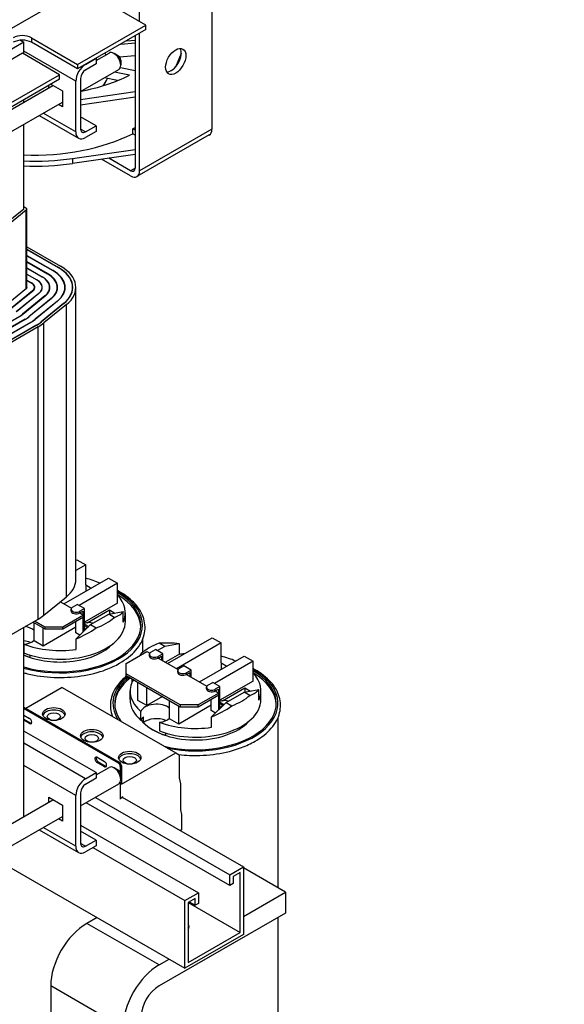
# Model space of a CAD drawing. Units: inches. Extents: x -125 to 287, y 52 to 258.
# Drawn here: x 139 to 150, y 206 to 226 of the extents above; entities that cross this region are included whole.
import ezdxf

# ---------------------------------------------------------------- set-up
doc = ezdxf.new("R2010")
doc.units = ezdxf.units.IN
doc.header["$MEASUREMENT"] = 0
doc.layers.add('balloon', color=7, linetype='Continuous')

msp = doc.modelspace()

# ---------------------------------------------------------------- linework, layer by layer
for p, q in [((142.733, 227.857), (142.733, 223.596)), ((141.318, 225.706), (141.318, 227.043)), ((140.184, 226.36), (133.82, 222.695)), ((141.442, 225.635), (140.184, 226.36)), ((140.106, 224.865), (141.442, 225.635)), ((141.442, 225.545), (141.442, 225.635)), ((141.442, 225.545), (140.106, 224.775)), ((141.23, 225.423), (141.23, 222.833)), ((141.318, 222.782), (141.318, 225.474)), ((139.052, 225.3), (138.646, 225.066)), ((138.988, 225.337), (139.052, 225.3)), ((139.052, 225.065), (139.052, 225.3)), ((139.201, 225.386), (140.106, 224.865)), ((139.201, 225.386), (139.201, 225.296)), ((140.106, 224.775), (139.201, 225.296)), ((140.95, 225.261), (141.23, 225.287)), ((141.06, 225.325), (141.23, 225.34)), ((139.024, 225.081), (138.532, 224.798)), ((139.752, 224.662), (139.024, 225.081)), ((140.07, 224.536), (139.052, 225.122)), ((140.466, 224.938), (140.724, 225.086)), ((140.906, 225.026), (140.818, 225.077)), ((140.925, 225.009), (141.23, 225.037)), ((142.135, 225.079), (142.019, 224.812)), ((140.106, 224.865), (140.106, 224.775)), ((140.26, 224.864), (140.466, 224.983)), ((140.466, 224.873), (140.26, 224.754)), ((140.466, 224.983), (140.466, 224.873)), ((140.95, 224.949), (140.95, 224.847)), ((136.768, 222.943), (139.752, 224.662)), ((139.752, 224.572), (139.752, 224.662)), ((140.165, 224.332), (140.911, 224.761)), ((141.12, 224.65), (140.825, 224.712)), ((140.943, 224.802), (141.23, 224.742)), ((135.402, 222.022), (139.623, 224.452)), ((139.752, 224.572), (136.768, 222.853)), ((139.54, 224.405), (139.54, 224.449)), ((139.584, 224.475), (139.808, 224.346)), ((140.07, 223.543), (140.07, 224.536)), ((140.165, 224.59), (140.165, 223.598)), ((140.614, 224.45), (140.657, 224.522)), ((140.885, 224.546), (140.629, 224.599)), ((139.808, 224.346), (139.809, 224.035)), ((141.23, 224.325), (140.165, 224.171)), ((135.474, 221.631), (139.809, 224.127)), ((139.052, 224.124), (139.052, 224.168)), ((139.057, 224.127), (139.052, 224.13)), ((139.809, 224.035), (139.729, 224.081)), ((140.165, 224.073), (141.23, 224.227)), ((139.354, 223.865), (140.126, 223.42)), ((140.07, 223.543), (139.433, 223.91)), ((139.052, 222.03), (139.052, 223.691)), ((140.466, 223.662), (140.165, 223.835)), ((140.26, 223.543), (140.466, 223.662)), ((140.466, 223.662), (140.466, 223.552)), ((140.26, 223.543), (140.165, 223.597)), ((140.466, 223.552), (140.26, 223.433)), ((141.23, 223.578), (141.184, 223.605)), ((141.184, 223.507), (141.184, 223.605)), ((141.23, 223.48), (141.184, 223.507)), ((142.681, 223.482), (141.266, 222.667)), ((142.733, 223.596), (141.318, 222.782)), ((140.007, 223.024), (141.23, 223.2)), ((141.23, 223.102), (140.007, 222.926)), ((140.007, 223.024), (140.007, 222.926)), ((141.142, 222.679), (140.573, 223.007)), ((141.142, 222.782), (140.715, 223.027)), ((141.23, 222.832), (141.142, 222.782)), ((139.052, 222.03), (138.617, 221.674)), ((139.101, 222.01), (138.663, 221.652)), ((139.052, 222.079), (139.095, 222.055)), ((139.101, 220.472), (139.101, 222.01)), ((139.112, 220.483), (139.112, 222.03)), ((139.112, 221.293), (139.773, 220.912)), ((139.112, 221.244), (139.73, 220.888)), ((139.112, 221.24), (139.727, 220.886)), ((139.112, 221.122), (139.625, 220.827)), ((139.112, 221.118), (139.621, 220.825)), ((139.112, 221.001), (139.52, 220.766)), ((139.112, 220.997), (139.516, 220.764)), ((139.112, 220.88), (139.414, 220.706)), ((139.112, 220.876), (139.411, 220.704)), ((139.52, 220.762), (139.52, 220.766)), ((139.625, 220.823), (139.625, 220.827)), ((139.73, 220.884), (139.73, 220.888)), ((139.112, 220.758), (139.309, 220.645)), ((139.112, 220.754), (139.305, 220.643)), ((139.112, 220.637), (139.204, 220.584)), ((139.112, 220.633), (139.2, 220.582)), ((139.204, 220.58), (139.204, 220.584)), ((139.309, 220.641), (139.309, 220.645)), ((139.414, 220.702), (139.414, 220.706)), ((139.105, 220.476), (138.667, 220.117)), ((139.223, 220.428), (138.785, 220.07)), ((139.227, 220.426), (138.789, 220.068)), ((139.345, 220.378), (138.906, 220.02)), ((139.349, 220.377), (138.911, 220.018)), ((139.223, 220.423), (139.223, 220.428)), ((139.261, 220.471), (139.261, 220.497)), ((139.345, 220.373), (139.345, 220.378)), ((139.41, 220.463), (139.41, 220.497)), ((139.559, 220.456), (139.559, 220.497)), ((139.708, 220.45), (139.708, 220.497)), ((139.857, 220.445), (139.857, 220.497)), ((140.006, 220.441), (140.006, 220.497)), ((140.071, 214.774), (140.071, 220.497)), ((139.467, 220.329), (139.028, 219.971)), ((139.471, 220.327), (139.032, 219.969)), ((139.588, 220.28), (139.15, 219.921)), ((139.593, 220.278), (139.154, 219.92)), ((139.71, 220.23), (139.272, 219.872)), ((139.714, 220.229), (139.276, 219.87)), ((139.467, 220.324), (139.467, 220.329)), ((139.588, 220.275), (139.588, 220.28)), ((139.71, 220.225), (139.71, 220.23)), ((139.832, 220.181), (139.394, 219.822)), ((139.836, 220.179), (139.398, 219.821)), ((139.885, 220.159), (139.447, 219.801)), ((139.832, 220.176), (139.832, 220.181)), ((139.885, 214.436), (139.885, 220.159)), ((138.976, 219.93), (135.44, 217.894)), ((139.078, 219.872), (135.542, 217.836)), ((139.081, 219.87), (135.546, 217.834)), ((139.183, 219.811), (135.648, 217.775)), ((139.187, 219.809), (135.651, 217.773)), ((139.028, 219.966), (139.028, 219.971)), ((139.078, 219.868), (139.078, 219.872)), ((139.15, 219.916), (139.15, 219.921)), ((139.183, 219.807), (139.183, 219.811)), ((139.272, 219.867), (139.272, 219.872)), ((139.394, 219.818), (139.394, 219.822)), ((139.447, 214.078), (139.447, 219.801)), ((139.288, 219.75), (135.753, 217.714)), ((139.292, 219.748), (135.756, 217.712)), ((139.334, 219.724), (135.799, 217.688)), ((139.288, 219.746), (139.288, 219.75)), ((139.334, 214.001), (139.334, 219.724)), ((140.071, 215.154), (140.088, 215.164)), ((140.265, 215.062), (140.071, 214.951)), ((140.088, 215.164), (140.265, 215.062)), ((140.265, 214.672), (140.265, 215.062)), ((139.836, 214.301), (140.711, 214.805)), ((140.711, 214.805), (140.888, 214.703)), ((140.888, 214.703), (140.134, 214.268)), ((140.265, 214.672), (140.373, 214.61)), ((140.265, 214.672), (140.265, 214.547)), ((140.888, 214.313), (140.888, 214.703)), ((139.447, 214.078), (139.885, 214.436)), ((139.768, 214.34), (139.983, 214.216)), ((140.006, 214.236), (140.098, 214.289)), ((140.239, 214.208), (140.098, 214.289)), ((140.239, 214.208), (140.147, 214.155)), ((140.888, 214.313), (140.239, 213.939)), ((140.239, 213.775), (140.239, 214.208)), ((140.221, 214.08), (139.816, 213.847)), ((139.816, 213.814), (140.221, 214.047)), ((139.977, 214.163), (139.977, 214.195)), ((140.147, 214.122), (140.211, 214.159)), ((140.147, 214.122), (140.147, 214.155)), ((140.147, 214.122), (140.221, 214.08)), ((140.211, 214.159), (140.211, 214.085)), ((140.211, 214.041), (140.211, 213.747)), ((140.221, 214.047), (140.221, 214.08)), ((140.291, 213.93), (140.728, 214.181)), ((140.361, 213.893), (140.714, 214.097)), ((140.714, 214.097), (141, 214.149)), ((140.824, 214.034), (140.714, 214.097)), ((140.728, 214.181), (140.836, 214.119)), ((140.728, 214.181), (140.728, 214.1)), ((141, 213.943), (141, 214.149)), ((141.04, 213.953), (141.04, 214.124)), ((135.799, 211.965), (139.334, 214.001)), ((139.052, 210.136), (139.052, 213.839)), ((139.236, 213.944), (139.463, 213.814)), ((139.255, 213.576), (139.255, 213.933)), ((139.463, 213.847), (139.264, 213.961)), ((140.07, 213.842), (139.432, 213.474)), ((139.432, 213.474), (139.432, 213.832)), ((139.816, 213.847), (139.463, 213.847)), ((139.463, 213.847), (139.463, 213.814)), ((139.816, 213.814), (139.816, 213.847)), ((140.07, 213.736), (140.07, 213.96)), ((140.075, 213.614), (140.361, 213.893)), ((140.239, 213.905), (140.323, 213.857)), ((140.297, 213.84), (140.239, 213.873)), ((140.239, 213.806), (140.297, 213.84)), ((140.297, 213.84), (140.297, 213.831)), ((140.361, 213.893), (140.471, 213.83)), ((139.463, 213.814), (139.816, 213.814)), ((140.151, 213.689), (140.07, 213.736)), ((140.239, 213.798), (140.27, 213.816)), ((140.277, 213.812), (140.27, 213.816)), ((141.864, 213.133), (142.739, 213.637)), ((142.739, 213.637), (142.916, 213.535)), ((139.053, 213.51), (139.053, 213.338)), ((139.432, 213.474), (139.255, 213.576)), ((140.075, 213.41), (140.075, 213.614)), ((141.375, 213.598), (141.375, 213.348)), ((141.81, 213.466), (141.669, 213.384)), ((141.81, 213.466), (141.701, 213.529)), ((142.097, 213.518), (141.81, 213.466)), ((142.916, 213.535), (142.041, 213.031)), ((142.097, 213.312), (142.097, 213.518)), ((142.916, 213.145), (142.916, 213.535)), ((139.172, 213.298), (139.172, 213.254)), ((141.054, 213.134), (141.458, 213.367)), ((141.347, 213.325), (141.366, 213.314)), ((141.458, 213.367), (141.518, 213.332)), ((141.511, 213.279), (141.511, 213.312)), ((141.54, 213.352), (141.633, 213.405)), ((141.774, 213.324), (141.633, 213.405)), ((141.774, 213.324), (141.682, 213.271)), ((141.682, 213.238), (141.746, 213.275)), ((141.682, 213.238), (141.682, 213.271)), ((141.746, 213.275), (141.746, 213.201)), ((141.774, 213.185), (141.774, 213.324)), ((142.097, 213.312), (141.825, 213.156)), ((142.488, 212.774), (143.363, 213.278)), ((143.363, 213.278), (143.54, 213.176)), ((141.054, 212.93), (141.054, 213.134)), ((141.682, 213.238), (142.072, 213.013)), ((142.094, 213.033), (142.187, 213.086)), ((142.328, 213.005), (142.187, 213.086)), ((143.54, 213.176), (142.785, 212.741)), ((142.916, 213.145), (143.024, 213.083)), ((142.916, 213.145), (142.916, 213.02)), ((143.54, 212.786), (143.54, 213.176)), ((141.054, 212.898), (141.054, 212.93)), ((142.114, 212.32), (141.054, 212.93)), ((141.054, 212.898), (142.114, 212.287)), ((142.065, 212.96), (142.065, 212.993)), ((142.328, 213.005), (142.236, 212.952)), ((142.236, 212.919), (142.3, 212.956)), ((142.236, 212.919), (142.236, 212.952)), ((142.236, 212.919), (142.635, 212.689)), ((142.3, 212.956), (142.3, 212.882)), ((142.328, 212.866), (142.328, 213.005)), ((139.803, 212.665), (139.09, 212.254)), ((139.803, 212.665), (142.031, 211.382)), ((141.171, 212.779), (141.171, 212.83)), ((141.216, 212.804), (141.171, 212.779)), ((141.283, 212.408), (141.283, 212.766)), ((141.46, 212.307), (141.46, 212.664)), ((142.628, 212.636), (142.628, 212.668)), ((142.657, 212.709), (142.75, 212.762)), ((142.891, 212.681), (142.75, 212.762)), ((142.891, 212.681), (142.799, 212.628)), ((143.54, 212.786), (142.891, 212.412)), ((142.891, 212.248), (142.891, 212.681)), ((141.132, 212.426), (141.132, 212.597)), ((141.77, 212.485), (141.46, 212.307)), ((142.872, 212.553), (142.468, 212.32)), ((142.468, 212.287), (142.872, 212.52)), ((142.799, 212.595), (142.863, 212.632)), ((142.799, 212.595), (142.799, 212.628)), ((142.799, 212.595), (142.872, 212.553)), ((142.863, 212.632), (142.863, 212.558)), ((142.863, 212.514), (142.863, 212.22)), ((142.872, 212.52), (142.872, 212.553)), ((142.943, 212.403), (143.38, 212.654)), ((143.013, 212.366), (143.366, 212.57)), ((143.366, 212.57), (143.652, 212.622)), ((143.476, 212.507), (143.366, 212.57)), ((143.38, 212.654), (143.488, 212.592)), ((143.38, 212.654), (143.38, 212.573)), ((143.652, 212.416), (143.652, 212.622)), ((143.692, 212.426), (143.692, 212.597)), ((141.46, 212.307), (141.283, 212.408)), ((141.907, 212.049), (141.907, 212.406)), ((142.721, 212.315), (142.084, 211.947)), ((142.084, 211.947), (142.084, 212.305)), ((142.468, 212.32), (142.114, 212.32)), ((142.114, 212.32), (142.114, 212.287)), ((142.114, 212.287), (142.468, 212.287)), ((142.468, 212.287), (142.468, 212.32)), ((142.721, 212.209), (142.721, 212.433)), ((142.727, 212.087), (143.013, 212.366)), ((142.891, 212.378), (142.975, 212.33)), ((142.948, 212.313), (142.891, 212.346)), ((142.891, 212.279), (142.948, 212.313)), ((142.891, 212.271), (142.921, 212.289)), ((142.929, 212.285), (142.921, 212.289)), ((142.948, 212.313), (142.948, 212.304)), ((143.013, 212.366), (143.122, 212.303)), ((139.052, 212.276), (140.92, 211.2)), ((139.052, 212.252), (140.899, 211.188)), ((139.052, 212.123), (139.167, 212.057)), ((141.344, 212.019), (141.344, 212.19)), ((141.394, 211.974), (141.394, 212.087)), ((142.803, 212.162), (142.721, 212.209)), ((142.727, 211.883), (142.727, 212.087)), ((139.052, 212.045), (139.188, 211.967)), ((139.167, 211.955), (139.052, 212.021)), ((139.188, 211.967), (139.167, 211.955)), ((141.705, 211.983), (141.705, 211.811)), ((142.084, 211.947), (141.907, 212.049)), ((144.027, 212.071), (144.027, 208.74)), ((140.466, 210.995), (139.052, 211.809)), ((141.824, 211.771), (141.824, 211.727)), ((140.26, 210.876), (139.052, 211.571)), ((140.963, 210.767), (142.031, 211.382)), ((142.031, 211.382), (142.094, 211.345)), ((142.094, 211.345), (142.094, 210.896)), ((140.07, 210.547), (139.052, 211.134)), ((140.489, 211.295), (140.63, 211.214)), ((140.51, 211.205), (140.489, 211.193)), ((140.63, 211.112), (140.489, 211.193)), ((140.51, 211.205), (140.652, 211.124)), ((140.652, 211.124), (140.63, 211.112)), ((140.92, 211.2), (140.899, 211.188)), ((140.942, 211.115), (140.963, 211.127)), ((140.963, 211.127), (140.963, 210.767)), ((140.26, 210.876), (140.466, 210.995)), ((140.466, 210.95), (140.724, 211.098)), ((140.466, 210.995), (140.466, 210.885)), ((140.906, 211.037), (140.818, 211.089)), ((140.942, 210.995), (140.942, 211.115)), ((140.95, 210.961), (140.95, 210.859)), ((140.165, 210.344), (140.911, 210.773)), ((140.466, 210.885), (140.26, 210.766)), ((140.942, 210.479), (140.942, 210.811)), ((142.094, 210.896), (142.118, 210.778)), ((142.118, 210.778), (142.118, 210.268)), ((140.07, 209.555), (140.07, 210.547)), ((140.165, 210.602), (140.165, 209.61)), ((135.402, 208.033), (139.623, 210.464)), ((139.54, 210.416), (139.54, 210.512)), ((139.54, 210.512), (139.808, 210.358)), ((139.808, 210.358), (139.809, 210.047)), ((143.084, 208.788), (140.274, 210.406)), ((140.455, 210.51), (143.084, 208.996)), ((140.991, 210.52), (140.963, 210.504)), ((140.963, 210.504), (140.963, 210.491)), ((140.98, 210.514), (143.349, 209.149)), ((140.991, 210.507), (140.991, 210.52)), ((142.118, 210.268), (142.137, 210.174)), ((142.137, 210.174), (142.137, 209.873)), ((135.474, 207.642), (139.809, 210.139)), ((139.057, 210.138), (139.052, 210.141)), ((139.809, 210.047), (139.729, 210.093)), ((140.165, 209.969), (142.469, 208.642)), ((139.354, 209.877), (140.126, 209.432)), ((140.07, 209.555), (139.433, 209.922)), ((140.466, 209.673), (140.165, 209.847)), ((142.137, 209.873), (142.114, 209.86)), ((140.26, 209.555), (140.165, 209.609)), ((140.26, 209.555), (140.466, 209.673)), ((140.466, 209.673), (140.466, 209.564)), ((140.466, 209.564), (140.26, 209.445)), ((140.402, 209.527), (142.204, 208.489)), ((138.428, 209.343), (142.204, 207.169)), ((143.084, 208.996), (143.349, 209.149)), ((143.286, 209.039), (143.148, 208.959)), ((143.286, 207.866), (143.286, 209.039)), ((143.349, 209.149), (143.349, 207.829)), ((144.175, 208.654), (143.349, 209.13)), ((143.084, 208.788), (143.084, 208.996)), ((143.148, 208.825), (143.084, 208.788)), ((143.148, 208.959), (143.148, 208.825)), ((142.204, 208.489), (142.469, 208.642)), ((142.469, 208.642), (142.469, 208.434)), ((143.349, 208.179), (144.175, 208.654)), ((144.175, 208.654), (144.175, 208.245)), ((142.204, 207.169), (142.204, 208.489)), ((142.405, 208.532), (142.267, 208.452)), ((142.267, 208.452), (142.267, 207.279)), ((142.267, 208.452), (143.286, 207.866)), ((142.288, 208.464), (142.405, 208.397)), ((142.405, 208.397), (142.405, 208.532)), ((142.469, 208.434), (142.405, 208.397)), ((144.175, 208.245), (141.7, 206.82)), ((140.486, 208.158), (140.286, 208.043)), ((141.7, 207.229), (140.286, 208.043)), ((144.027, 208.16), (144.027, 203.784)), ((142.267, 207.279), (143.286, 207.866)), ((143.349, 207.829), (142.204, 207.169)), ((141.7, 207.229), (141.9, 207.344)), ((140.993, 206.004), (139.579, 206.819)), ((139.579, 206.819), (139.579, 204.972))]:
    msp.add_line(p, q)
for centre, major_axis, ratio, start_param, end_param in [((139.024, 225.285), (0.25, 0), 0.575862, 0.785398, 2.356194), ((139.024, 225.195), (-0.25, 0), 0.575862, 3.926991, 5.497787), ((140.817, 224.924), (-0.094, 0.162), 0.578093, 3.141593, 6.283185), ((140.906, 224.975), (-0.0312, 0.0542), 0.578093, 3.928925, 5.495853), ((141.937, 224.973), (-0.14, -0.243), 0.578093, 0.320524, 2.821069), ((140.26, 224.645), (0.134, 0.232), 0.578093, 0.783464, 2.354261), ((140.26, 224.645), (-0.067, -0.116), 0.578093, 3.925057, 5.495853), ((139.24, 225.914), (-2.89, 0), 0.575862, 1.901674, 2.278888), ((139.24, 224.805), (1.5, 0), 0.575862, 5.855372, 6.02683), ((139.24, 224.789), (2.955, 0), 0.575862, 4.648694, 5.430053), ((140.26, 223.652), (-0.134, -0.232), 0.578093, 5.495853, 7.06665), ((140.26, 223.652), (-0.067, -0.116), 0.578093, 5.495853, 7.06665), ((139.24, 224.887), (2.955, 0), 0.575862, 5.430053, 5.451142), ((142.556, 223.698), (0.125, -0.217), 0.578093, 0, 0.787332), ((139.24, 224.789), (3.16, 0), 0.575862, 4.652831, 4.957473), ((139.24, 224.691), (-3.16, 0), 0.575862, 1.511239, 1.815881), ((141.142, 222.884), (0.062, -0.108), 0.578093, 5.499721, 7.070517), ((141.142, 222.884), (0.125, -0.217), 0.578093, 5.499721, 7.070517), ((139.052, 222.03), (0.06, 0), 0.575862, 5.669415, 7.068583), ((139.052, 220.497), (0.656, 0), 0.575862, 5.669415, 7.068583), ((139.052, 220.497), (0.661, 0), 0.575862, 5.669415, 7.068583), ((139.052, 220.497), (0.805, 0), 0.575862, 5.669415, 7.068583), ((139.052, 220.497), (0.81, 0), 0.575862, 5.669415, 7.068583), ((139.052, 220.497), (0.954, 0), 0.575862, 5.669415, 7.068583), ((139.052, 220.497), (0.959, 0), 0.575862, 5.669415, 7.068583), ((139.052, 220.497), (1.019, 0), 0.575862, 5.669415, 7.068583), ((139.052, 220.497), (0.209, 0), 0.575862, 5.669415, 7.068583), ((139.052, 220.497), (0.214, 0), 0.575862, 5.669415, 7.068583), ((139.052, 220.497), (0.358, 0), 0.575862, 5.669415, 7.068583), ((139.052, 220.497), (0.363, 0), 0.575862, 5.669415, 7.068583), ((139.052, 220.497), (0.507, 0), 0.575862, 5.669415, 7.068583), ((139.052, 220.497), (0.512, 0), 0.575862, 5.669415, 7.068583), ((139.052, 220.497), (0.065, 0), 0.575862, 5.669415, 6.677976), ((138.614, 220.139), (-0.507, 0), 0.575862, 2.356194, 2.527823), ((138.614, 220.139), (-0.512, 0), 0.575862, 2.356194, 2.527823), ((138.614, 220.139), (-0.656, 0), 0.575862, 2.356194, 2.527823), ((138.614, 220.139), (-0.661, 0), 0.575862, 2.356194, 2.527823), ((138.614, 220.139), (-0.805, 0), 0.575862, 2.356194, 2.527823), ((138.614, 220.139), (-0.81, 0), 0.575862, 2.356194, 2.527823), ((138.614, 220.139), (-0.954, 0), 0.575862, 2.356194, 2.527823), ((138.614, 220.139), (-0.959, 0), 0.575862, 2.356194, 2.527823), ((138.614, 220.139), (-1.019, 0), 0.575862, 2.356194, 2.527823), ((139.76, 214.124), (1.28, 0), 0.575862, 0.912969, 1.16553), ((139.052, 214.774), (1.019, 0), 0.575862, 5.669415, 6.283185), ((139.76, 213.879), (1.615, 0), 0.575862, 4.258832, 7.080468), ((139.76, 213.879), (1.581, 0), 0.575862, 4.24842, 7.059444), ((139.76, 213.838), (1.581, 0), 0.575862, 0.022447, 0.776259), ((139.76, 214.124), (1.28, 0), 0.575862, 6.034537, 6.774942), ((140.077, 214.195), (-0.1, 0), 0.575862, 5.497787, 8.63938), ((138.614, 214.416), (1.019, 0), 0.575862, 5.497787, 5.669415), ((140.077, 214.163), (-0.1, 0), 0.575862, 0, 2.356194), ((139.76, 214.443), (-1.28, 0), 0.575862, 2.159618, 2.552771), ((139.76, 214.513), (1.276, -0.291), 0.363013, 5.77693, 6.117105), ((139.76, 213.953), (1.28, 0), 0.575862, 4.127662, 6.283185), ((138.996, 213.684), (0.309, 0), 0.575862, 0.57674, 1.291277), ((139.76, 214.514), (1.22, 0.545), 0.712208, 4.652689, 4.992863), ((140.325, 213.84), (0.16, 0), 0.575862, 1.042601, 2.136742), ((138.996, 213.4), (-0.309, 0), 0.575862, 4.067954, 4.530026), ((139.76, 213.838), (-1.175, 0), 0.575862, 0.924487, 2.655347), ((138.996, 213.684), (-0.309, 0), 0.575862, 1.756822, 2.564853), ((139.76, 214.124), (-1.28, 0), 0.575862, 0.986069, 1.819444), ((142.412, 212.916), (1.28, 0), 0.575862, 2.159618, 2.552771), ((142.412, 212.986), (1.276, -0.291), 0.363013, 1.902012, 2.242186), ((139.76, 213.84), (-1.175, 0), 0.575862, 0.924487, 1.047161), ((142.412, 212.987), (1.22, 0.545), 0.712208, 2.244423, 2.283187), ((141.611, 213.312), (-0.1, 0), 0.575862, 5.497787, 8.63938), ((141.611, 213.279), (-0.1, 0), 0.575862, 0, 2.356194), ((142.412, 212.597), (1.28, 0), 0.575862, 1.740353, 1.819444), ((142.412, 212.597), (1.28, 0), 0.575862, 0.912969, 1.16553), ((142.412, 212.352), (-1.615, 0), 0.575862, 5.678314, 6.6275), ((142.412, 212.352), (-1.581, 0), 0.575862, 5.682204, 6.675041), ((142.412, 212.352), (1.581, 0), 0.575862, 4.320533, 7.059444), ((142.412, 212.352), (1.615, 0), 0.575862, 4.368074, 7.080468), ((142.165, 212.993), (-0.1, 0), 0.575862, 5.497787, 8.63938), ((142.165, 212.96), (-0.1, 0), 0.575862, 0, 2.356194), ((142.412, 212.311), (1.581, 0), 0.575862, 0.022447, 0.776259), ((142.412, 212.597), (1.28, 0), 0.575862, 6.034537, 6.774942), ((142.412, 212.311), (-1.581, 0), 0.575862, 5.650005, 6.260739), ((142.412, 212.597), (-1.28, 0), 0.575862, 6.034537, 6.867913), ((142.728, 212.668), (-0.1, 0), 0.575862, 5.497787, 8.63938), ((142.728, 212.636), (-0.1, 0), 0.575862, 0, 2.356194), ((142.412, 212.916), (-1.28, 0), 0.575862, 2.159618, 2.552771), ((142.412, 212.986), (1.276, -0.291), 0.363013, 5.77693, 6.117105), ((142.412, 212.426), (-1.28, 0), 0.575862, 0, 0.584727), ((141.648, 212.157), (-0.309, 0), 0.575862, 3.718332, 6.097159), ((142.412, 212.426), (1.28, 0), 0.575862, 4.127662, 6.283185), ((142.412, 212.987), (1.22, 0.545), 0.712208, 4.652689, 4.992863), ((142.977, 212.313), (0.16, 0), 0.575862, 1.042601, 2.136742), ((139.641, 212.094), (0.22, 0), 0.575862, 0.194825, 2.946768), ((141.648, 211.986), (-0.309, 0), 0.575862, 5.676649, 6.097159), ((139.167, 212.006), (0.0312, -0.0542), 0.578093, 5.499721, 8.641314), ((139.188, 212.018), (0.0312, -0.0542), 0.578093, 5.499721, 5.93759), ((142.412, 212.311), (-1.175, 0), 0.575862, 0.436182, 2.655347), ((141.648, 211.873), (-0.309, 0), 0.575862, 4.067954, 5.676649), ((142.412, 212.313), (-1.175, 0), 0.575862, 0.523636, 1.047161), ((141.648, 212.157), (-0.309, 0), 0.575862, 1.756822, 2.564853), ((142.412, 212.597), (-1.28, 0), 0.575862, 0.986069, 1.819444), ((140.383, 211.667), (0.22, 0), 0.575862, 0.194825, 2.946768), ((141.125, 211.239), (0.22, 0), 0.575862, 0.194825, 2.946768), ((140.489, 211.244), (-0.0312, 0.0542), 0.578093, 5.499721, 8.641314), ((140.51, 211.257), (-0.0312, 0.0542), 0.578093, 0.345595, 2.358128), ((140.63, 211.163), (0.0312, -0.0542), 0.578093, 5.499721, 8.641314), ((140.652, 211.175), (0.0312, -0.0542), 0.578093, 5.499721, 5.93759), ((140.817, 210.936), (-0.094, 0.162), 0.578093, 3.141593, 6.283185), ((140.899, 211.139), (0.0299, -0.052), 0.578093, 0.787332, 2.358128), ((140.92, 211.151), (-0.0299, 0.052), 0.578093, 3.928925, 5.499721), ((140.906, 210.986), (-0.0312, 0.0542), 0.578093, 3.928925, 5.495853), ((140.26, 210.657), (0.134, 0.232), 0.578093, 0.783464, 2.354261), ((140.26, 210.657), (-0.067, -0.116), 0.578093, 3.925057, 5.495853), ((140.26, 209.664), (-0.067, -0.116), 0.578093, 5.495853, 7.06665), ((140.26, 209.664), (-0.134, -0.232), 0.578093, 5.495853, 7.06665), ((140.286, 207.226), (-0.499, -0.867), 0.578093, 3.925057, 5.495853), ((142.069, 207.98), (0.22, 0), 0.575862, 5.832053, 6.734317), ((142.069, 207.906), (0.22, 0), 0.575862, 0.294636, 0.451132), ((141.7, 206.412), (0.499, 0.867), 0.578093, 0.783464, 2.354261), ((141.7, 206.412), (-0.25, -0.433), 0.578093, 3.925057, 5.495853)]:
    msp.add_ellipse(centre, major_axis=major_axis, ratio=ratio, start_param=start_param, end_param=end_param)
for centre, major_axis, ratio in [((142.026, 224.922), (0.14, 0.243), 0.578093), ((139.641, 212.143), (0.22, 0), 0.575862), ((139.641, 212.094), (0.13, 0), 0.575862), ((140.383, 211.716), (0.22, 0), 0.575862), ((140.383, 211.667), (0.13, 0), 0.575862), ((141.125, 211.288), (0.22, 0), 0.575862), ((141.125, 211.239), (0.13, 0), 0.575862)]:
    msp.add_ellipse(centre, major_axis=major_axis, ratio=ratio)
msp.add_open_spline([(140.665, 225.052), (140.655, 225.061), (140.645, 225.07), (140.635, 225.08)], degree=3)
for points, knots in [([(140.927, 213.137), (141.055, 213.211), (141.163, 213.297), (141.326, 213.486), (141.382, 213.59), (141.433, 213.799), (141.43, 213.904), (141.371, 214.107), (141.315, 214.205), (141.153, 214.387), (141.045, 214.472), (140.908, 214.55), (140.898, 214.555), (140.888, 214.561)], [0, 0, 0, 0, 0.325117, 0.325117, 0.645656, 0.645656, 0.950849, 0.950849, 1.257193, 1.257193, 1.578105, 1.578105, 1.603037, 1.603037, 1.603037, 1.603037]), ([(139.052, 212.95), (139.077, 212.943), (139.102, 212.937), (139.292, 212.891), (139.467, 212.868), (139.822, 212.853), (140.001, 212.863), (140.345, 212.914), (140.51, 212.956), (140.755, 213.048), (140.845, 213.09), (140.927, 213.137)], [5.05332, 5.05332, 5.05332, 5.05332, 5.10338, 5.10338, 5.427717, 5.427717, 5.751515, 5.751515, 6.075533, 6.075533, 6.283185, 6.283185, 6.283185, 6.283185]), ([(141.066, 212.891), (140.995, 212.833), (140.934, 212.771), (140.814, 212.608), (140.768, 212.503), (140.738, 212.297), (140.75, 212.196), (140.785, 212.099)], [3.3066677, 3.3066677, 3.3066677, 3.3066677, 3.5251382, 3.5251382, 3.8434793, 3.8434793, 4.1378534, 4.1378534, 4.1378534, 4.1378534]), ([(143.578, 211.61), (143.706, 211.684), (143.814, 211.77), (143.977, 211.959), (144.033, 212.063), (144.084, 212.272), (144.082, 212.377), (144.023, 212.58), (143.967, 212.678), (143.805, 212.86), (143.697, 212.945), (143.56, 213.023), (143.55, 213.028), (143.54, 213.034)], [0, 0, 0, 0, 0.325117, 0.325117, 0.645656, 0.645656, 0.950849, 0.950849, 1.257193, 1.257193, 1.578105, 1.578105, 1.603037, 1.603037, 1.603037, 1.603037]), ([(142.086, 211.35), (142.155, 211.342), (142.226, 211.336), (142.473, 211.326), (142.652, 211.336), (142.996, 211.387), (143.161, 211.429), (143.407, 211.521), (143.497, 211.563), (143.578, 211.61)], [5.2984835, 5.2984835, 5.2984835, 5.2984835, 5.4277173, 5.4277173, 5.7515152, 5.7515152, 6.0755328, 6.0755328, 6.2831853, 6.2831853, 6.2831853, 6.2831853])]:
    msp.add_open_spline(points, degree=3, knots=knots)
at = {"layer": 'balloon'}
msp.add_circle((172.823, 185.566), 24.998, dxfattribs=at)

doc.saveas('drawing.dxf')
